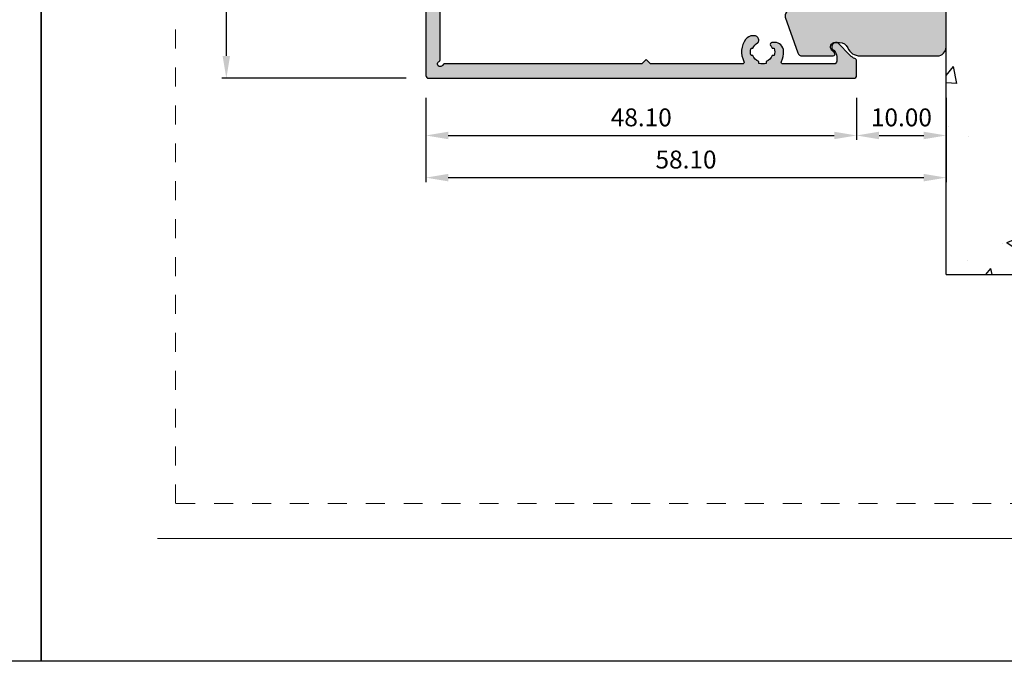
# Model space of a CAD drawing. Units: millimetres. Extents: x 0 to 4593, y -297 to 35.
# Drawn here: x 2518 to 2628, y -297 to -225 of the extents above; entities that cross this region are included whole.
import ezdxf

# ---------------------------------------------------------------- set-up
doc = ezdxf.new("R2010")
doc.units = ezdxf.units.MM
doc.linetypes.add('AI-Linetype-1', pattern=[4.233333332275, 2.1166666661375, -2.1166666661375])
doc.linetypes.add('VERDECKT', pattern=[0.375, 0.25, -0.125])
doc.layers.add('00_ANOTACIONES', color=250, linetype='Continuous', lineweight=9)
doc.layers.add('Sombreado perfiles', color=250, linetype='Continuous', lineweight=15)
doc.layers.add('Cajetín', color=1, linetype='Continuous', plot=False)
doc.layers.add('Nuevo diseño', color=7, linetype='Continuous', plot=False)
doc.layers.add('COTAS', color=2, linetype='Continuous')
doc.layers.add('PERFILES', color=3, linetype='Continuous')
doc.styles.add('catalogos 2', font='arial.ttf', dxfattribs={"height": 2})
doc.dimstyles.new('1-1', dxfattribs={"dimtxt": 2, "dimasz": 2.5, "dimexe": 0.5, "dimexo": 2.5, "dimgap": 1, "dimtad": 1, "dimzin": 0, "dimdsep": 46, "dimtxsty": 'catalogos 2', "dimcen": 0, "dimclrd": 256, "dimclre": 256, "dimclrt": 256, "dimazin": 0, "dimtp": 0.2, "dimtm": 0.2, "dimtfac": 0.2, "dimtmove": 0, "dimatfit": 0, "dimfxl": 0.5, "dimtolj": 1, "dimtzin": 0, "dimarcsym": 0})

# ---------------------------------------------------------------- blocks, each defined once
blk = doc.blocks.new('*U31')
at = {"layer": 'Sombreado perfiles'}
h = blk.add_hatch(color=256, dxfattribs=at)
h.paths.add_polyline_path([(-4.5, -63.00004968263283), (-9.5, -63.00004968263283), (-9.5, -69.50004968263283), (-9, -70.00004968263283), (-9.5, -70.50004968263102), (-9.5, -77.00004968263283), (-4.5, -77.00004968263283)], flags=17)
edge = h.paths.add_edge_path()
edge.add_arc((-3.5, -81.9999999999859), 1, 180, 270, ccw=False)
edge.add_line((-4.5, -81.9999999999859), (-4.5, -57.9999999999859))
edge.add_arc((-3.5, -57.9999999999859), 1, 90, 180, ccw=False)
edge.add_line((-3.5, -56.9999999999859), (-1, -56.9999999999859))
edge.add_arc((-1, -55.9999999999859), 1, 270, 360)
edge.add_line((0, -55.9999999999859), (0, -47.9999999999859))
edge.add_arc((-1, -47.9999999999859), 1, 0, 90)
edge.add_line((-1, -46.9999999999859), (-3.5, -46.9999999999859))
edge.add_arc((-3.5, -45.9999999999859), 1, 180, 270, ccw=False)
edge.add_line((-4.5, -45.9999999999859), (-4.5, -16.00000000000045))
edge.add_arc((-3.5, -16.00000000000045), 1, 90, 180, ccw=False)
edge.add_line((-3.5, -15.00000000000045), (-1, -15.00000000000045))
edge.add_arc((-1, -14.00000000000045), 1, 270, 360)
edge.add_line((0, -14.00000000000045), (0, -1.000000000000455))
edge.add_arc((-1, -1.000000000000454), 1, 0, 90)
edge.add_line((-1, -4.53859172466764e-13), (-9, -4.53859172466764e-13))
edge.add_arc((-9, -1.000000000000454), 1, 90, 180)
edge.add_line((-10, -1.000000000000454), (-10, -14.70000000000118))
edge.add_arc((-9.700000000000728, -14.70000000000118), 0.2999999999992724, 180, 270)
edge.add_line((-9.700000000000728, -15.00000000000045), (-9.5, -15.00000000000045))
edge.add_line((-9.5, -15.00000000000045), (-9.5, -34.00004968263283))
edge.add_line((-9.5, -34.00004968263283), (-9, -34.50004968263283))
edge.add_line((-9, -34.50004968263283), (-9.5, -35.00004968263102))
edge.add_line((-9.5, -35.00004968263102), (-9.5, -46.9999999999859))
edge.add_line((-9.5, -46.9999999999859), (-9.700000000000728, -46.9999999999859))
edge.add_arc((-9.700000000000728, -47.29999999998518), 0.2999999999992724, 90, 180)
edge.add_line((-10, -47.29999999998518), (-10, -56.69999999998663))
edge.add_arc((-9.700000000000728, -56.69999999998663), 0.2999999999992724, 180, 270)
edge.add_line((-9.700000000000728, -56.9999999999859), (-9.5, -56.9999999999859))
edge.add_line((-9.5, -56.9999999999859), (-9.5, -69.50004968263283))
edge.add_line((-9.5, -69.50004968263283), (-9, -70.00004968263283))
edge.add_line((-9, -70.00004968263283), (-9.5, -70.50004968263102))
edge.add_line((-9.5, -70.50004968263102), (-9.5, -82.9999999999859))
edge.add_line((-9.5, -82.9999999999859), (-9.700000000000728, -82.9999999999859))
edge.add_arc((-9.700000000000728, -83.29999999998518), 0.2999999999992724, 90, 180)
edge.add_line((-10, -83.29999999998518), (-10, -92.69999999998481))
edge.add_arc((-9.699999999999818, -92.69999999998572), 0.3000000000001819, 179.9999999998263, 269.9999999998263)
edge.add_line((-9.700000000000728, -92.9999999999859), (-9.5, -92.9999999999859))
edge.add_line((-9.5, -92.9999999999859), (-9.5, -114.5000000000005))
edge.add_line((-9.5, -114.5000000000005), (-9.700000000000728, -114.5000000000005))
edge.add_arc((-9.700000000000728, -114.7999999999997), 0.2999999999992724, 90, 180)
edge.add_line((-10, -114.7999999999997), (-10, -124.000049682631))
edge.add_arc((-10.5, -124.000049682631), 0.5, -90, 0, ccw=False)
edge.add_line((-10.5, -124.500049682631), (-17.49072290662662, -124.500049682631))
edge.add_arc((-17.49072290662534, -125.000049682632), 0.5000000000009948, 90.00000000014575, 199.4035793677546)
edge.add_line((-17.96232385933581, -125.1661597106363), (-16.55342061560441, -129.1661597106363))
edge.add_arc((-16.08181966289435, -129.0000496826323), 0.5000000000005184, 199.4035793677362, 269.9999999999006)
edge.add_line((-16.08181966289521, -129.5000496826328), (-12.60340469209586, -129.5000496826328))
edge.add_arc((-12.6034046920959, -129.3000496826331), 0.1999999999997328, 270.0000000000102, 405.0000000001943)
edge.add_line((-12.46198333585926, -129.1586283263955), (-12.7670085890295, -128.8536030732234))
edge.add_arc((-12.41345519843707, -128.5000496826303), 0.4999999999993057, 90.0000000000008, 225.000000000057, ccw=False)
edge.add_line((-12.41345519843708, -128.000049682631), (-11.91345519843708, -128.000049682631))
edge.add_arc((-11.9134551984385, -129.0000496826308), 0.999999999999801, 23.57817847817148, 89.99999999991871, ccw=False)
edge.add_arc((-9.62216735096018, -128.0000496826332), 1.499999999999594, 203.5781784781313, 269.999999999976)
edge.add_line((-9.622167350960808, -129.5000496826328), (-1, -129.5000496826328))
edge.add_arc((-1, -128.5000496826328), 1, 270, 360)
edge.add_line((0, -128.5000496826328), (0, -115.5000000000005))
edge.add_arc((-1, -115.5000000000005), 1, 0, 90)
edge.add_line((-1, -114.5000000000005), (-3.5, -114.5000000000005))
edge.add_arc((-3.5, -113.5000000000005), 1, 180, 270, ccw=False)
edge.add_line((-4.5, -113.5000000000005), (-4.5, -93.9999999999859))
edge.add_arc((-3.5, -93.9999999999859), 1, 90, 180, ccw=False)
edge.add_line((-3.5, -92.9999999999859), (-1, -92.9999999999859))
edge.add_arc((-1, -91.9999999999859), 1, 270, 360)
edge.add_line((0, -91.9999999999859), (0, -83.9999999999859))
edge.add_arc((-1, -83.9999999999859), 1, 0, 90)
edge.add_line((-1, -82.9999999999859), (-3.5, -82.9999999999859))
at = {"layer": 'PERFILES', "color": 7}
blk.add_lwpolyline([(-3.5, -82.9999999999859, -0.414213562373095), (-4.5, -81.9999999999859), (-4.5, -57.9999999999859, -0.414213562373095), (-3.5, -56.9999999999859), (-1, -56.9999999999859, 0.414213562373095), (0, -55.9999999999859), (0, -47.9999999999859, 0.414213562373095), (-1, -46.9999999999859), (-3.5, -46.9999999999859, -0.414213562373095), (-4.5, -45.9999999999859), (-4.5, -16.00000000000045, -0.414213562373095), (-3.5, -15.00000000000045), (-1, -15.00000000000045, 0.414213562373095), (0, -14.00000000000045), (0, -1.000000000000454, 0.414213562373095), (-1, -4.53859172466764e-13), (-9, -4.53859172466764e-13, 0.414213562373095), (-10, -1.000000000000454), (-10, -14.70000000000118, 0.414213562373095), (-9.700000000000728, -15.00000000000045), (-9.5, -15.00000000000045), (-9.5, -34.00004968263283), (-9, -34.50004968263283), (-9.5, -35.00004968263102), (-9.5, -46.9999999999859), (-9.700000000000728, -46.9999999999859, 0.414213562373095), (-10, -47.29999999998518), (-10, -56.69999999998663, 0.414213562373095), (-9.700000000000728, -56.9999999999859), (-9.5, -56.9999999999859), (-9.5, -69.50004968263283), (-9, -70.00004968263283), (-9.5, -70.50004968263102), (-9.5, -82.9999999999859), (-9.700000000000728, -82.9999999999859, 0.414213562373095), (-10, -83.29999999998518), (-10, -92.69999999998481, 0.414213562373095), (-9.700000000000728, -92.9999999999859), (-9.5, -92.9999999999859), (-9.5, -114.5000000000005), (-9.700000000000728, -114.5000000000005, 0.414213562373095), (-10, -114.7999999999997), (-10, -124.000049682631, -0.414213562373095), (-10.5, -124.500049682631), (-17.49072290662662, -124.500049682631, 0.5172639239401206), (-17.96232385933581, -125.1661597106363), (-16.55342061560441, -129.1661597106363, 0.3181622316601424), (-16.08181966289521, -129.5000496826328), (-12.60340469209586, -129.5000496826328, 0.6681786379204615), (-12.46198333585926, -129.1586283263955), (-12.7670085890295, -128.8536030732234, -0.6681786379196477), (-12.41345519843708, -128.000049682631), (-11.91345519843708, -128.000049682631, -0.298216626698363), (-10.9969400594473, -128.6000496826314, 0.2982166266988301), (-9.622167350960808, -129.5000496826328), (-1, -129.5000496826328, 0.414213562373095), (0, -128.5000496826328), (0, -115.5000000000005, 0.414213562373095), (-1, -114.5000000000005), (-3.5, -114.5000000000005, -0.414213562373095), (-4.5, -113.5000000000005), (-4.5, -93.9999999999859, -0.414213562373095), (-3.5, -92.9999999999859), (-1, -92.9999999999859, 0.414213562373095), (0, -91.9999999999859), (0, -83.9999999999859, 0.414213562373095), (-1, -82.9999999999859)], format="xyb", close=True, dxfattribs=at)
blk.add_lwpolyline([(-4.5, -63.00004968263283), (-9.5, -63.00004968263283), (-9.5, -69.50004968263283), (-9, -70.00004968263283), (-9.5, -70.50004968263102), (-9.5, -77.00004968263283), (-4.5, -77.00004968263283)], close=True, dxfattribs=at)
blk = doc.blocks.new('*D123')
at = {"layer": '00_ANOTACIONES', "lineweight": -2, "transparency": 16777216}
for p, q in [((2561.469439526853, -98.18580735213442), (2540.180221768433, -98.18580735213442)), ((2540.680221768433, -229.3858420346497), (2540.680221768433, -100.6858073521344)), ((2560.763962507292, -231.8858420346497), (2540.180221768433, -231.8858420346497))]:
    blk.add_line(p, q, dxfattribs=at)
at = {"layer": '00_ANOTACIONES', "transparency": 16777216}
for points in [[(2540.263555101767, -100.6858073521344), (2541.0968884351, -100.6858073521344), (2540.680221768433, -98.18580735213442)], [(2540.263555101767, -229.3858420346497), (2541.0968884351, -229.3858420346497), (2540.680221768433, -231.8858420346497)]]:
    blk.add_solid(points, dxfattribs=at)
at = {"layer": 'DEFPOINTS', "color": 0, "transparency": 16777216}
for p in [(2540.680221768433, -98.18580735213442), (2563.969439526853, -98.18580735213442), (2563.263962507292, -231.8858420346497)]:
    blk.add_point(p, dxfattribs=at)
at = {"layer": '00_ANOTACIONES', "transparency": 16777216, "insert": (2538.658393664749, -150.0358246933902), "char_height": 2, "attachment_point": 5, "rotation": 90, "style": 'catalogos 2'}
blk.add_mtext('\\A1;133.70', dxfattribs=at)
blk = doc.blocks.new('*D62')
at = {"layer": '00_ANOTACIONES', "lineweight": -2, "transparency": 16777216}
for p, q in [((2562.963962507292, -234.0858420351178), (2562.963962507292, -238.7725646393465)), ((2611.063962300675, -234.0858420345971), (2611.063962300675, -238.7725646393465)), ((2565.463962507292, -238.2725646393465), (2608.563962300675, -238.2725646393465))]:
    blk.add_line(p, q, dxfattribs=at)
at = {"layer": '00_ANOTACIONES', "transparency": 16777216}
for points in [[(2565.463962507292, -237.8558979726798), (2565.463962507292, -238.6892313060131), (2562.963962507292, -238.2725646393465)], [(2608.563962300675, -237.8558979726798), (2608.563962300675, -238.6892313060131), (2611.063962300675, -238.2725646393465)]]:
    blk.add_solid(points, dxfattribs=at)
at = {"layer": 'DEFPOINTS', "color": 0, "transparency": 16777216}
for p in [(2562.963962507292, -231.5858420351178), (2611.063962300675, -231.5858420345971), (2611.063962300675, -238.2725646393465)]:
    blk.add_point(p, dxfattribs=at)
at = {"layer": '00_ANOTACIONES', "transparency": 16777216, "insert": (2587.013962403984, -236.2514186639031), "char_height": 2, "attachment_point": 5, "style": 'catalogos 2'}
blk.add_mtext('\\A1;48.10', dxfattribs=at)
blk = doc.blocks.new('*D63')
at = {"layer": '00_ANOTACIONES', "lineweight": -2, "transparency": 16777216}
for p, q in [((2611.063962300675, -234.0858420345971), (2611.063962300675, -238.7725646393465)), ((2621.063962300675, -234.0858420345971), (2621.063962300675, -238.7725646393465)), ((2613.563962300675, -238.2725646393465), (2618.563962300675, -238.2725646393465))]:
    blk.add_line(p, q, dxfattribs=at)
at = {"layer": '00_ANOTACIONES', "transparency": 16777216}
for points in [[(2613.563962300675, -237.8558979726798), (2613.563962300675, -238.6892313060131), (2611.063962300675, -238.2725646393465)], [(2618.563962300675, -237.8558979726798), (2618.563962300675, -238.6892313060131), (2621.063962300675, -238.2725646393465)]]:
    blk.add_solid(points, dxfattribs=at)
at = {"layer": 'DEFPOINTS', "color": 0, "transparency": 16777216}
for p in [(2611.063962300675, -231.5858420345971), (2621.063962300675, -231.5858420345971), (2621.063962300675, -238.2725646393465)]:
    blk.add_point(p, dxfattribs=at)
at = {"layer": '00_ANOTACIONES', "transparency": 16777216, "insert": (2616.063962300675, -236.2514186639031), "char_height": 2, "attachment_point": 5, "style": 'catalogos 2'}
blk.add_mtext('\\A1;10.00', dxfattribs=at)
blk = doc.blocks.new('*D64')
at = {"layer": '00_ANOTACIONES', "lineweight": -2, "transparency": 16777216}
for p, q in [((2562.963962507292, -234.0858420351178), (2562.963962507292, -243.4824881418308)), ((2621.063962300675, -234.0858420351178), (2621.063962300675, -243.4824881418308)), ((2565.463962507292, -242.9824881418308), (2618.563962300675, -242.9824881418308))]:
    blk.add_line(p, q, dxfattribs=at)
at = {"layer": '00_ANOTACIONES', "transparency": 16777216}
for points in [[(2565.463962507292, -242.5658214751641), (2565.463962507292, -243.3991548084975), (2562.963962507292, -242.9824881418308)], [(2618.563962300675, -242.5658214751641), (2618.563962300675, -243.3991548084975), (2621.063962300675, -242.9824881418308)]]:
    blk.add_solid(points, dxfattribs=at)
at = {"layer": 'DEFPOINTS', "color": 0, "transparency": 16777216}
for p in [(2562.963962507292, -231.5858420351178), (2621.063962300675, -231.5858420351178), (2621.063962300675, -242.9824881418308)]:
    blk.add_point(p, dxfattribs=at)
at = {"layer": '00_ANOTACIONES', "transparency": 16777216, "insert": (2592.013962403984, -240.9613421663874), "char_height": 2, "attachment_point": 5, "style": 'catalogos 2'}
blk.add_mtext('\\A1;58.10', dxfattribs=at)
blk = doc.blocks.new('CAJETÍN_2014')
at = {"layer": 'Cajetín'}
blk.add_lwpolyline([(-105, 0), (105, 0), (105, -297), (-105, -297)], close=True, dxfattribs=at)
at = {"layer": 'Cajetín', "color": 33, "linetype": 'AI-Linetype-1', "lineweight": 9, "true_color": 0xc99e64}
blk.add_lwpolyline([(90.0000189662153, -279.3719312769501), (-90.00001896621484, -279.3719312769501), (-90.00001896621484, -39.3721103734083), (90.0000189662153, -39.3721103734083), (90.0000189662153, -279.3719312769501)], dxfattribs=at)
at = {"layer": 'Nuevo diseño', "color": 7, "lineweight": 18}
blk.add_lwpolyline([(-92.02504609244511, -283.2759134808352), (92.02539060199365, -283.2759134808352)], dxfattribs=at)

msp = doc.modelspace()

# ---------------------------------------------------------------- hatches: boundary and pattern name
at = {"layer": 'COTAS'}
h = msp.add_hatch(dxfattribs=at)
h.set_pattern_fill('AR-CONC', color=251, scale=3, style=0)
h.set_pattern_definition([(49.99999999999999, (-8523.670613594131, 1075.703674433365), (21.5178054780226, -1.882564049477853), [2.25, -24.75]), (355, (-8523.670613594131, 1075.703674433365), (-4.16254000839, 22.56576401100035), [1.8, -19.8]), (100.4514, (-8521.87746319413, 1075.546794233364), (17.35528145142065, 20.68318626182861), [1.9122057, -21.03426336]), (46.18420000000002, (-8523.670613594131, 1081.703674433365), (32.01723145876933, -4.965570429870542), [3.37499999999999, -37.12499999999984]), (96.6356, (-8521.00251124413, 1081.289875223364), (28.0398811664611, 29.22353612701325), [2.86830864, -31.55139]), (351.1842, (-8523.670613594131, 1081.703674433365), (28.03985835400881, 29.22355802775974), [2.7, -29.7]), (21, (-8520.670613594131, 1080.203674433365), (17.90721156355385, -12.07856671996016), [2.25, -24.75]), (326.0000000000001, (-8520.670613594131, 1080.203674433365), (7.299459957647452, 21.75450135140559), [1.8, -19.8]), (71.4514, (-8519.17834660413, 1079.197126253364), (25.2066788574447, 9.675914901298572), [1.9122057, -21.03426336]), (37.50000000000001, (-8523.670613594131, 1075.703674433365), (0.3647956595187201, 9.986815614939346), [0, -19.56, 0, -20.1, 0, -19.875]), (7.499999999999999, (-8523.670613594131, 1075.703674433365), (7.892086123264458, 11.83235135647081), [0, -11.46, 0, -19.11, 0, -7.574999999999999]), (327.5, (-8530.360613594132, 1075.703674433365), (16.01467308517227, -0.6766461520313927), [0, -7.5, 0, -23.4, 0, -31.05]), (317.5, (-8533.360613594132, 1075.703674433365), (17.49558508027159, 3.003149469969532), [0, -9.75, 0, -15.54, 0, -22.05])])
h.paths.add_polyline_path([(2676.539089896431, -145.1919107287122), (2693.877315917047, -145.1919107287122), (2693.877315917047, -151.9463296949903), (2676.539089896431, -151.9463296949903)], flags=16)
h.paths.add_polyline_path([(2710.184330999762, -161.914706603714), (2702.885948469821, -161.914706603714), (2702.885948469821, -108.0002237662129), (2710.184330999762, -108.0002237662129)])
h.paths.add_polyline_path([(2712.278186480866, -99.88579235201905), (2621.063962300675, -99.88579235201905), (2621.063962300675, -253.7976425836719), (2712.278186480866, -253.7976425836709)])
at = {"layer": 'Sombreado perfiles'}
h = msp.add_hatch(color=256, dxfattribs=at)
edge = h.paths.add_edge_path()
edge.add_line((2587.063962280028, -230.2858416040604), (2565.022220071267, -230.2858425146542))
edge.add_arc((2565.022220079456, -230.4858425145441), 0.1999999998899399, 90.00000234587127, 156.4218223450608)
edge.add_arc((2564.563962507231, -230.2858425210757), 0.2999999999989259, 113.57820430438821, 336.4218223247403, ccw=False)
edge.add_arc((2564.363962300671, -229.8275850417306), 0.2000000000007641, 293.5782043041949, 359.9999999996906)
edge.add_line((2564.563962300672, -229.8275850417317), (2564.563962300503, -100.1857923520038))
edge.add_arc((2564.863962300502, -100.1857923520033), 0.2999999999992724, 90.00000000034743, 180.0000000000869, ccw=False)
edge.add_line((2564.8639623005, -99.88579235200405), (2569.451260630507, -99.88579235199859))
edge.add_arc((2569.451260630507, -100.185792351998), 0.2999999999994003, 14.477512351000087, 90, ccw=False)
edge.add_arc((2569.06396230274, -100.2857923695915), 0.6999999977615534, 1.4395864127436653e-06, 14.477513791245826, ccw=False)
edge.add_line((2569.763962300502, -100.2857923520037), (2569.763962300503, -100.3357923520052))
edge.add_arc((2568.563962300504, -100.3357923520003), 1.199999999998909, 303.557309762001, 359.9999999997659, ccw=False)
edge.add_arc((2569.393118498094, -101.5857923519986), 0.2999999999999938, 123.55730976186, 270)
edge.add_line((2569.393118498094, -101.8857923519986), (2569.94870054636, -101.8857923519977))
edge.add_arc((2569.948700546361, -101.4857923520003), 0.3999999999973909, 269.9999999998046, 320.2909835169104)
edge.add_arc((2568.563962299173, -100.3357923556671), 2.200000001328156, 320.2909836125725, 360.000000095167)
edge.add_line((2570.763962300502, -100.335792352013), (2570.763962300511, -99.08579235200477))
edge.add_arc((2569.763962300509, -99.08579235199909), 1.000000000001819, 359.9999999996743, 450)
edge.add_line((2569.763962300509, -98.0857923519975), (2563.9639623005, -98.08579235200568))
edge.add_arc((2563.9639623005, -99.08579235200568), 1, 90, 180.0000000000521)
edge.add_line((2562.9639623005, -99.08579235200659), (2562.963962507292, -231.5858420351178))
edge.add_arc((2563.263962507292, -231.5858420346502), 0.2999999999992724, 180.0000000893039, 270)
edge.add_line((2563.263962507292, -231.8858420346496), (2610.763962300676, -231.8858420345973))
edge.add_arc((2610.763962300676, -231.5858420345977), 0.2999999999996135, 270.0000000000868, 360.0000000001086)
edge.add_line((2611.063962300675, -231.5858420345971), (2611.063962300675, -229.9656483465897))
edge.add_arc((2610.763962300675, -229.9656483465907), 0.3000000000006366, 1.954132796287037e-10, 68.94335065056127)
edge.add_arc((2611.410685776186, -228.2858421840998), 1.499999999254815, 225.0000001339506, 248.94335078430151, ccw=False)
edge.add_line((2610.350025607413, -229.3465023578324), (2608.947943927946, -227.9444206783651))
edge.add_arc((2608.806522571707, -228.0858420346031), 0.2000000000012758, 44.99999999991364, 90)
edge.add_line((2608.806522571707, -227.8858420346019), (2608.800507102185, -227.8858420346023))
edge.add_arc((2608.800507102185, -228.3858420346021), 0.4999999999997726, 89.99999999994789, 180.0000000000782)
edge.add_line((2608.300507102185, -228.3858420346028), (2608.300507102187, -228.5311884988746))
edge.add_arc((2608.400507102185, -228.5311884988853), 0.09999999999809006, 179.9999999938933, 237.6248573538829)
edge.add_line((2608.346961058278, -228.6156445299398), (2608.371545311709, -228.6312312144705))
edge.add_arc((2607.836084868721, -229.4757915248028), 1.000000001896774, -1.9747488977372996e-07, 57.624857157901204, ccw=False)
edge.add_line((2608.836084870618, -229.4757915282494), (2608.836084870618, -229.9858407245961))
edge.add_arc((2608.536084870619, -229.9858407245965), 0.2999999999992724, -89.9999976744952, 8.691358743817545e-11, ccw=False)
edge.add_line((2608.536084882795, -230.2858407245958), (2602.839923694926, -230.2858409557916))
edge.add_arc((2602.839923686883, -230.0858409559094), 0.1999999998822092, 153.1934002124022, 270.0000023043134, ccw=False)
edge.add_arc((2600.563962300874, -228.935841056945), 2.349999999769011, 333.1934002331275, 362.122549020194)
edge.add_arc((2601.913036057325, -228.8858411143818), 1.000000001767988, 2.122549147464446, 89.99999777968829)
edge.add_line((2601.913036096077, -227.8858411126139), (2601.61277118691, -227.8858410973285))
edge.add_arc((2601.612771176837, -228.0858410973295), 0.2000000000010405, 89.99999711413669, 219.022800515745)
edge.add_arc((2600.563962305554, -228.9358410663385), 1.149999998441892, 20.76024017184102, 39.02280099708338, ccw=False)
edge.add_line((2601.639294959412, -228.5282141781622), (2601.850951161136, -228.528214178164))
edge.add_arc((2600.563962300683, -228.9358410578647), 1.349999999993638, -17.57451214285902, 17.57451214311459, ccw=False)
edge.add_line((2601.850951161137, -229.3434679375596), (2601.639294959414, -229.3434679375614))
edge.add_arc((2600.563962300675, -228.9358410578623), 1.150000000001003, 290.76023969075237, 339.239760309287, ccw=False)
edge.add_line((2600.971589180375, -230.0111737166003), (2600.971589180373, -230.2228299183221))
edge.add_arc((2600.563962300676, -228.9358410578691), 1.349999999993215, 252.4254878570379, 287.57451214296213, ccw=False)
edge.add_line((2600.156335420979, -230.2228299183221), (2600.156335420977, -230.0111737166003))
edge.add_arc((2600.563962300674, -228.9358410578646), 1.149999999997692, 200.7602396907241, 249.2397603093547, ccw=False)
edge.add_line((2599.488629641939, -229.3434679375628), (2599.276973440215, -229.3434679375614))
edge.add_arc((2600.563962300674, -228.9358410578634), 1.349999999998475, 162.4254878570681, 197.5745121429319, ccw=False)
edge.add_line((2599.276973440215, -228.5282141781654), (2599.488629641946, -228.5282141781604))
edge.add_arc((2600.563962300383, -228.9358410582061), 1.149999999841532, 119.940543941751, 159.2397602878046, ccw=False)
edge.add_arc((2599.840265773588, -227.6793525637716), 0.3000000000000115, 299.9405439633717, 378.0000000000197)
edge.add_line((2600.125582728477, -227.586647465459), (2600.091363852765, -227.4813325950186))
edge.add_arc((2599.615835594617, -227.6358410922072), 0.500000000000956, 18.00000000011054, 90.00000291692102)
edge.add_line((2599.615835569162, -227.1358410922062), (2599.476534060843, -227.1358410992975))
edge.add_arc((2599.476534111666, -228.1358410993382), 1.000000000040673, 90.00000291197053, 143.6587990818832)
edge.add_arc((2600.563962300735, -228.9358410571934), 2.349999999651303, 143.6587991006981, 206.8066044063019)
edge.add_arc((2598.288001007804, -230.0858411403705), 0.200000000000513, -89.99999763315441, 26.80660440143828, ccw=False)
edge.add_line((2598.288001016066, -230.2858411403708), (2588.063962280026, -230.2858415627488))
edge.add_line((2588.063962280026, -230.2858415627488), (2587.563962300683, -229.7858415834044))
edge.add_line((2587.563962300683, -229.7858415834044), (2587.063962280028, -230.2858416040604))

# ---------------------------------------------------------------- linework, layer by layer
at = {"layer": 'COTAS', "color": 7, "ltscale": 10}
msp.add_line((2621.063962300675, -253.7976425836719), (2621.063962300675, -99.88579235201905), dxfattribs=at)
at = {"layer": 'COTAS', "color": 7, "linetype": 'VERDECKT', "ltscale": 50}
msp.add_line((2621.063962300675, -253.7976425836719), (2712.278186480866, -253.7976425836709), dxfattribs=at)
at = {"layer": 'PERFILES', "color": 7}
msp.add_lwpolyline([(2562.9639623005, -99.08579235200659), (2562.963962507292, -231.5858420351178, 0.414213561916467), (2563.263962507292, -231.8858420346496), (2610.763962300676, -231.8858420345973, 0.4142135623733169), (2611.063962300675, -231.5858420345971), (2611.063962300675, -229.9656483465897, 0.3102372629421504), (2610.871749547183, -229.6856806529354, -0.104854331768985), (2610.350025607413, -229.3465023578324), (2608.947943927946, -227.9444206783651, 0.1989123673800758), (2608.806522571707, -227.8858420346019), (2608.800507102185, -227.8858420346023, 0.4142135623736279), (2608.300507102185, -228.3858420346028), (2608.300507102187, -228.5311884988746, 0.2568719744259569), (2608.346961058278, -228.6156445299398), (2608.371545311709, -228.6312312144705, -0.2568719744043017), (2608.836084870618, -229.4757915282494), (2608.836084870618, -229.9858407245961, -0.4142135504856723), (2608.536084882795, -230.2858407245958), (2602.839923694926, -230.2858409557916, -0.5589189150995666), (2602.66141691162, -229.9956448853836, 0.1269019304008948), (2602.912349954096, -228.8488041159062, 0.4034043408916899), (2601.913036096077, -227.8858411126139), (2601.61277118691, -227.8858410973285, 0.6310921292938454), (2601.457392083714, -228.2117670176981, -0.07985454502757751), (2601.639294959412, -228.5282141781622), (2601.850951161136, -228.528214178164, -0.1545804329369327), (2601.850951161137, -229.3434679375596), (2601.639294959414, -229.3434679375614, -0.2147443721385022), (2600.971589180375, -230.0111737166003), (2600.971589180373, -230.2228299183221, -0.1545804329367233), (2600.156335420979, -230.2228299183221), (2600.156335420977, -230.0111737166003, -0.2147443721389329), (2599.488629641939, -229.3434679375628), (2599.276973440215, -229.3434679375614, -0.1545804329364529), (2599.276973440215, -228.5282141781654), (2599.488629641946, -228.5282141781604, -0.173175855341252), (2599.989996089571, -227.9393157005347, 0.3544105572592414), (2600.125582728477, -227.586647465459), (2600.091363852765, -227.4813325950186, 0.3249197103034719), (2599.615835569162, -227.1358410922062), (2599.476534060843, -227.1358410992975, 0.2385047277841822), (2598.671031749467, -227.5432485373085, 0.2827255147754819), (2598.466507775909, -229.9956450554168, -0.5589189147714405), (2598.288001016066, -230.2858411403708), (2588.063962280026, -230.2858415627488), (2587.563962300683, -229.7858415834044), (2587.063962280028, -230.2858416040604), (2565.022220071267, -230.2858425146542, 0.2982166194639757), (2564.838917050609, -230.405842517222, -1.466544661191217), (2564.443962383295, -230.0108880334697, 0.2982165039883173), (2564.563962300672, -229.8275850417317), (2564.563962300503, -100.1857923520038, -0.414213562371763)], format="xyb", dxfattribs=at)

# ---------------------------------------------------------------- block references
for p in [(2415.001656138811, 0), (2625.001656138811, 0)]:
    msp.add_blockref('CAJETÍN_2014', p)
at = {"layer": 'COTAS'}
msp.add_blockref('*U31', (2621.063962300675, -99.8857923520186), dxfattribs=at)

# ---------------------------------------------------------------- dimensions: what is measured, and where the dimension line sits
at = {"layer": '00_ANOTACIONES'}
dim = msp.add_linear_dim(base=(2540.680221768433, -98.18580735213442), p1=(2563.263962507292, -231.8858420346496), p2=(2563.969439526853, -98.18580735213436), angle=90, dimstyle='1-1', dxfattribs=at)
dim.commit()
dim.dimension.update_dxf_attribs({"geometry": '*D123', "text_midpoint": (2540.680221768433, -150.0358246933902), "dimtype": 160})
for base, p1, p2, picture, middle in [((2611.063962300675, -238.2725646393465), (2562.963962507292, -231.5858420351178), (2611.063962300675, -231.5858420345971), '*D62', (2587.013962403984, -236.2514186639031)), ((2621.063962300675, -242.9824881418308), (2562.963962507292, -231.5858420351178), (2621.063962300675, -231.5858420351178), '*D64', (2592.013962403984, -240.9613421663874)), ((2621.063962300675, -238.2725646393465), (2611.063962300675, -231.5858420345971), (2621.063962300675, -231.5858420345971), '*D63', (2616.063962300675, -236.2514186639031))]:
    dim = msp.add_linear_dim(base=base, p1=p1, p2=p2, dimstyle='1-1', dxfattribs=at)
    dim.commit()
    dim.dimension.update_dxf_attribs({"geometry": picture, "text_midpoint": middle})

doc.saveas('drawing.dxf')
